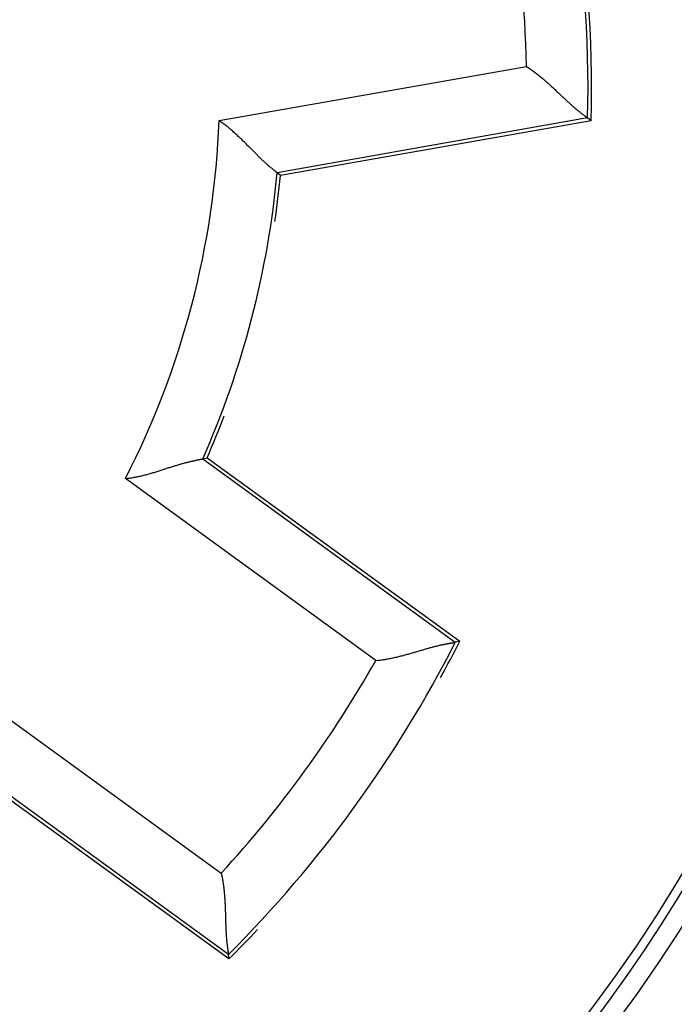
# Model space of a CAD drawing. Extents: x 72 to 594, y 0 to 401.
# Drawn here: x 185 to 190, y 139 to 147 of the extents above; entities that cross this region are included whole.
import ezdxf

# ---------------------------------------------------------------- set-up
doc = ezdxf.new("R2010")
doc.units = 0
doc.linetypes.add('HIDDENNEW0', pattern=[4.5, 1.5, -1.5, 1.5])
doc.layers.add('MUOTOVIIVAT', color=40, linetype='HIDDENNEW0')
doc.layers.add('TANGVIIVATNONDEF', color=3, linetype='HIDDENNEW0')

msp = doc.modelspace()

# ---------------------------------------------------------------- linework, layer by layer
at = {"layer": 'MUOTOVIIVAT', "color": 40, "linetype": 'CONTINUOUS'}
for p, q in [((189.27738, 146.23396), (189.24935, 146.25809)), ((189.27738, 146.23396), (186.74686, 145.78778)), ((186.74686, 145.78778), (186.72042, 145.81219)), ((186.11388, 143.48012), (186.14938, 143.48972)), ((186.14938, 143.48972), (188.20737, 141.99448)), ((188.20737, 141.99448), (188.17081, 141.98566)), ((186.32647, 139.40564), (184.26848, 140.90086)), ((186.32647, 139.40564), (186.32358, 139.44314))]:
    msp.add_line(p, q, dxfattribs=at)
for points in [[(188.75074, 146.6779), (188.7658, 146.6681, -0.00420993), (188.78069, 146.65804, -0.00432372), (188.79541, 146.64772, -0.00420994), (188.80996, 146.63717, -0.00385281), (188.82435, 146.6264, -0.00359662), (188.83856, 146.61545, -0.00337114), (188.8526, 146.60433, -0.00316414), (188.86648, 146.59307, -0.00291907), (188.88019, 146.58168, -0.0027113), (188.89373, 146.5702, -0.00248141), (188.9071, 146.55863, -0.00228237), (188.9203, 146.54701, -0.00205565), (188.93333, 146.53535, -0.00185943), (188.9462, 146.52367, -0.00163497), (188.9589, 146.51201, -0.00143893), (188.97143, 146.50037, -0.00121241), (188.9838, 146.48879, -0.00101239), (188.99599, 146.47728, -0.00077958), (189.00802, 146.46587, -0.00057089), (189.01989, 146.45457, -0.00032643), (189.03158, 146.44342, -0.00010338), (189.04311, 146.43242, 0.00015894), (189.05447, 146.42161, 0.00040382), (189.06567, 146.41101, 0.00069309), (189.0767, 146.40063, 0.00096781), (189.08756, 146.3905, 0.00129068), (189.09826, 146.38064, 0.0016122), (189.10879, 146.37107, 0.00199825), (189.11915, 146.36182, 0.00215693), (189.12932, 146.35289, 0.00207588), (189.13927, 146.3443, 0.00201302), (189.14898, 146.33605, 0.00190992), (189.15841, 146.32817, 0.00184567), (189.16754, 146.32064, 0.00175885), (189.17633, 146.3135, 0.0017059), (189.18477, 146.30673, 0.00162225), (189.19281, 146.30036, 0.00157697), (189.20045, 146.2944, 0.00150054), (189.20763, 146.28885, 0.00145871), (189.21435, 146.28373, 0.00137681), (189.22055, 146.27905, 0.0013511), (189.22625, 146.2748, 0.00128856), (189.2314, 146.271, 0.00123219), (189.23593, 146.26769, 0.00111753), (189.23975, 146.26492, 0.00114598), (189.24315, 146.26249, 0.00092622), (189.24636, 146.2602, 0.00085039), (189.24935, 146.25809, 0.00124014)], [(186.72042, 145.81219), (186.71999, 145.81251, -0.00306544), (186.71889, 145.81333, 0.00004721), (186.7171, 145.81468, -0.0003503), (186.71467, 145.81651, -0.00101127), (186.71161, 145.81884, -0.00112828), (186.70796, 145.82165, -0.0011839), (186.70373, 145.82493, -0.0012006), (186.69896, 145.82867, -0.00129402), (186.69366, 145.83287, -0.00132282), (186.68788, 145.8375, -0.00139592), (186.68162, 145.84258, -0.00142558), (186.67492, 145.84808, -0.00149983), (186.66779, 145.854, -0.00153553), (186.66028, 145.86032, -0.00161069), (186.65239, 145.86705, -0.00165274), (186.64417, 145.87416, -0.00173234), (186.63562, 145.88166, -0.00178033), (186.62678, 145.88953, -0.00186245), (186.61768, 145.89776, -0.00192153), (186.60833, 145.90634, -0.00201971), (186.59877, 145.91528, -0.00207434), (186.58901, 145.92454, -0.00214439), (186.57908, 145.93413, -0.00197748), (186.56899, 145.94402, -0.00158825), (186.55872, 145.9542, -0.00126652), (186.54829, 145.96463, -0.00094678), (186.53768, 145.97531, -0.00067533), (186.52691, 145.98619, -0.0003905), (186.51597, 145.99728, -0.00014996), (186.50486, 146.00854, 0.00010706), (186.49358, 146.01995, 0.00032422), (186.48214, 146.03148, 0.00056101), (186.47052, 146.04313, 0.00076566), (186.45874, 146.05486, 0.00099686), (186.44678, 146.06665, 0.00118386), (186.43466, 146.07849, 0.00138513), (186.42238, 146.09034, 0.00160013), (186.40991, 146.1022, 0.00188264), (186.39726, 146.11406, 0.00198243), (186.38449, 146.12583, 0.00197886), (186.37164, 146.13747, 0.00248897), (186.3584, 146.14918, 0.00342224), (186.34464, 146.16103, 0.0025941), (186.33163, 146.1721, 0.00049549), (186.31978, 146.18206, 0.00438691), (186.30419, 146.1944, 0.00856829), (186.27968, 146.21278, 0.00425398), (186.24729, 146.23647, 0.00219583)], [(185.48369, 143.31996), (185.5017, 143.32191, 0.00497267), (185.51963, 143.3242, 0.00513642), (185.53747, 143.32687, 0.00501408), (185.55524, 143.32988, 0.00457769), (185.5729, 143.33319, 0.00426417), (185.59047, 143.33678, 0.00398514), (185.60794, 143.34064, 0.00372664), (185.62529, 143.34474, 0.0034157), (185.64252, 143.34905, 0.00315005), (185.65963, 143.35354, 0.00285317), (185.6766, 143.3582, 0.00259397), (185.69345, 143.36301, 0.0022968), (185.71014, 143.36793, 0.00203735), (185.72669, 143.37294, 0.00173952), (185.74308, 143.37802, 0.00147688), (185.75932, 143.38315, 0.00117296), (185.77538, 143.38829, 0.00090246), (185.79127, 143.39344, 0.00058843), (185.80698, 143.39855, 0.0003026), (185.8225, 143.40362, -0.00003322), (185.83783, 143.40861, -0.00033534), (185.85296, 143.4135, -0.0006811), (185.86788, 143.41827, -0.00103439), (185.8826, 143.42289, -0.00148145), (185.89709, 143.42733, -0.00174687), (185.91136, 143.43159, -0.00187153), (185.92537, 143.43566, -0.00188354), (185.9391, 143.43954, -0.00175072), (185.95252, 143.44323, -0.00167438), (185.96561, 143.44674, -0.00160823), (185.97832, 143.45006, -0.00156056), (185.99065, 143.4532, -0.00148557), (186.00255, 143.45616, -0.00143942), (186.01401, 143.45894, -0.00137415), (186.02499, 143.46154, -0.00133548), (186.03547, 143.46396, -0.00127278), (186.04542, 143.46621, -0.00123999), (186.05481, 143.46828, -0.00118243), (186.06361, 143.47018, -0.00115195), (186.07181, 143.47191, -0.00108952), (186.07934, 143.47347, -0.00107202), (186.08624, 143.47486, -0.00102619), (186.09244, 143.47609, -0.00098308), (186.09788, 143.47715, -0.00088983), (186.10246, 143.47802, -0.00092291), (186.10652, 143.47878, -0.00077924), (186.11033, 143.47948, -0.00073275), (186.11388, 143.48012, -0.00104743)], [(187.52403, 141.83756), (187.54212, 141.83934, 0.0043004), (187.56018, 141.84143, 0.00441739), (187.5782, 141.84385, 0.00430351), (187.59618, 141.84656, 0.00394196), (187.6141, 141.84955, 0.00368233), (187.63195, 141.85278, 0.00345344), (187.64973, 141.85626, 0.003243), (187.66742, 141.85994, 0.00299355), (187.68502, 141.86383, 0.00278179), (187.70252, 141.86788, 0.00254735), (187.7199, 141.87209, 0.00234416), (187.73716, 141.87644, 0.00211274), (187.75429, 141.8809, 0.00191229), (187.77128, 141.88545, 0.00168315), (187.78812, 141.89008, 0.00148294), (187.8048, 141.89476, 0.00125186), (187.82131, 141.89948, 0.00104785), (187.83764, 141.90421, 0.00081073), (187.85378, 141.90894, 0.00059838), (187.86973, 141.91365, 0.00035004), (187.88547, 141.9183, 0.00012383), (187.90099, 141.9229, -0.00014177), (187.91629, 141.92741, -0.00038898), (187.93135, 141.93182, -0.0006804), (187.94617, 141.9361, -0.00095638), (187.96073, 141.94023, -0.00128042), (187.97503, 141.94421, -0.00160055), (187.98906, 141.948, -0.001983), (188.00281, 141.95158, -0.00213606), (188.01624, 141.95497, -0.00204937), (188.02933, 141.95816, -0.00198247), (188.04205, 141.96115, -0.00187806), (188.05435, 141.96395, -0.00181182), (188.06623, 141.96656, -0.00172368), (188.07762, 141.96899, -0.00166907), (188.08853, 141.97124, -0.00158507), (188.09889, 141.9733, -0.00153881), (188.1087, 141.9752, -0.00146272), (188.1179, 141.97692, -0.0014204), (188.12649, 141.97848, -0.0013394), (188.13439, 141.97987, -0.00131418), (188.14164, 141.98111, -0.00125523), (188.14817, 141.98219, -0.00119904), (188.1539, 141.98311, -0.00108109), (188.15873, 141.98387, -0.00112231), (188.16302, 141.98452, -0.0009595), (188.16705, 141.98512, -0.0009075), (188.17081, 141.98566, -0.00128494)], [(186.26457, 140.10404), (186.26847, 140.08628, -0.00429862), (186.27205, 140.06846, -0.00441554), (186.27532, 140.05057, -0.00430167), (186.2783, 140.03264, -0.00394022), (186.28099, 140.01467, -0.00368065), (186.28343, 139.99669, -0.00345183), (186.28562, 139.97871, -0.00324144), (186.28758, 139.96074, -0.00299207), (186.28932, 139.9428, -0.00278037), (186.29087, 139.92491, -0.00254601), (186.29224, 139.90708, -0.00234288), (186.29344, 139.88932, -0.00211154), (186.29449, 139.87165, -0.00191115), (186.29541, 139.85408, -0.00168208), (186.29621, 139.83664, -0.00148193), (186.29691, 139.81933, -0.00125092), (186.29753, 139.80217, -0.00104698), (186.29807, 139.78517, -0.00080993), (186.29856, 139.76836, -0.00059764), (186.29902, 139.75174, -0.00034937), (186.29945, 139.73534, -0.00012323), (186.29987, 139.71915, 0.0001423), (186.30031, 139.70321, 0.00038944), (186.30078, 139.68752, 0.00068078), (186.30128, 139.67211, 0.0009567), (186.30185, 139.65698, 0.00128065), (186.30249, 139.64215, 0.0016007), (186.30322, 139.62763, 0.00198305), (186.30406, 139.61346, 0.00213614), (186.30498, 139.59963, 0.00204965), (186.306, 139.5862, 0.00198293), (186.30708, 139.57318, 0.00187876), (186.30822, 139.56061, 0.00181277), (186.30941, 139.54851, 0.00172493), (186.31062, 139.53692, 0.00167064), (186.31185, 139.52585, 0.00158702), (186.31309, 139.51536, 0.00154125), (186.31432, 139.50545, 0.00146584), (186.31553, 139.49616, 0.00142411), (186.3167, 139.48752, 0.00134357), (186.31782, 139.47957, 0.00132012), (186.31888, 139.47229, 0.00126495), (186.31987, 139.46575, 0.00120856), (186.32077, 139.46001, 0.00108367), (186.32154, 139.45518, 0.00114237), (186.32225, 139.45091, 0.0010378), (186.32293, 139.44688, 0.00101092), (186.32358, 139.44314, 0.001392)]]:
    msp.add_lwpolyline(points, format="xyb", dxfattribs=at)
for centre, radius in [((179.24928, 146.49635), 12.75), ((179.28098, 146.50219), 12.5)]:
    msp.add_circle(centre, radius, dxfattribs=at)
for centre, radius, start, end in [((179.24928, 146.49635), 12.6, 287.77883, 432.22117), ((179.28098, 146.50219), 10, 358.46304, 381.53696), ((179.28098, 146.50219), 7.47137, 336.141, 354.70101), ((179.28098, 146.50219), 7.5, 351.65939, 354.53399), ((179.28098, 146.50219), 7.5, 336.31777, 339.1353), ((179.28098, 146.50219), 9.97137, 314.93309, 333.06691), ((179.28098, 146.50219), 10, 331.29516, 333.2069), ((179.28098, 146.50219), 10, 314.7931, 316.70361)]:
    msp.add_arc(centre, radius, start, end, dxfattribs=at)
at = {"layer": 'TANGVIIVATNONDEF', "color": 3, "linetype": 'CONTINUOUS'}
for p, q in [((186.24729, 146.23647), (188.75074, 146.6779)), ((189.24935, 146.25809), (186.72042, 145.81219)), ((186.11388, 143.48012), (188.17081, 141.98566)), ((187.52403, 141.83756), (185.48369, 143.31996)), ((184.2242, 141.58644), (186.26457, 140.10404)), ((186.32358, 139.44314), (184.26662, 140.93759))]:
    msp.add_line(p, q, dxfattribs=at)
msp.add_circle((179.24928, 146.49635), 13.75, dxfattribs=at)
for radius, start, end in [(9.97137, 358.59735, 381.40265), (9.471373, 1.0629314, 18.937069), (6.971372, 332.84035, 357.81556), (9.471373, 317.50497, 330.49503)]:
    msp.add_arc((179.28098, 146.50219), radius, start, end, dxfattribs=at)

doc.saveas('drawing.dxf')
